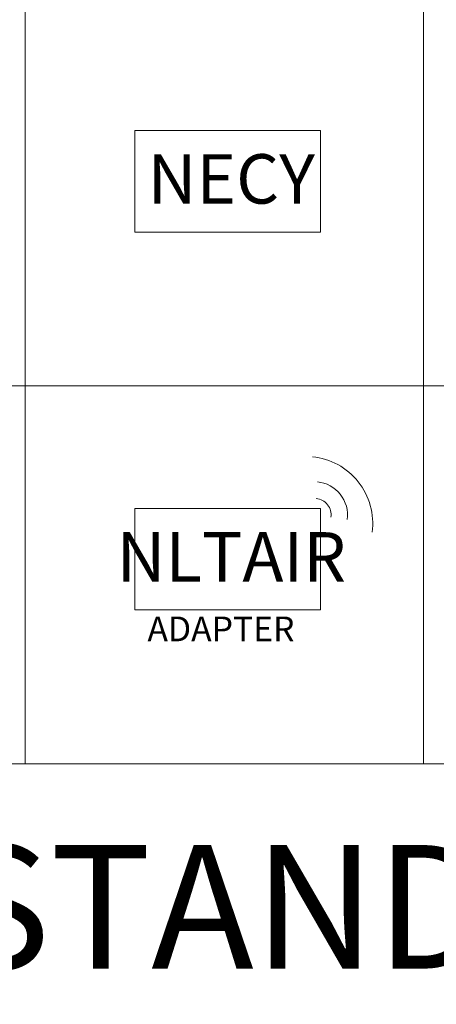
# Model space of a CAD drawing. Units: inches. Extents: x 65791 to 67770, y 37842 to 41761.
# Drawn here: x 65918 to 66003, y 38178 to 38378 of the extents above; entities that cross this region are included whole.
import ezdxf

# ---------------------------------------------------------------- set-up
doc = ezdxf.new("R2010")
doc.units = ezdxf.units.IN
doc.header["$MEASUREMENT"] = 0
doc.layers.add('NLIGHT RISER', color=7, linetype='Continuous', lineweight=0)
doc.styles.add('SSI', font='romans.shx', dxfattribs={"width": 0.8})

msp = doc.modelspace()

# ---------------------------------------------------------------- linework, layer by layer
at = {"lineweight": 5}
for p, q in [((65919.5, 38303.58), (65919.5, 38380.02)), ((66000.09, 38303.58), (66000.09, 38380.02)), ((65798.6, 38303.58), (66594.63, 38303.58)), ((65919.5, 38227.14), (65919.5, 38303.58)), ((66000.09, 38227.14), (66000.09, 38303.58)), ((65798.6, 38227.14), (66594.63, 38227.14))]:
    msp.add_line(p, q, dxfattribs=at)
for points in [[(65941.72, 38355.21), (65979.25, 38355.21), (65979.25, 38334.69), (65941.72, 38334.69)], [(65941.72, 38278.77), (65979.25, 38278.77), (65979.25, 38258.25), (65941.72, 38258.25)], [(65798.6, 38164.47), (66594.63, 38164.47), (66594.63, 38227.14), (65798.6, 38227.14)]]:
    msp.add_lwpolyline(points, close=True, dxfattribs=at)
at = {"color": 4, "lineweight": 5}
for centre, radius in [((65976.36, 38275.79), 13.48), ((65978.01, 38277.45), 6.74), ((65978.1, 38277.47), 3.33)]:
    msp.add_arc(centre, radius, 352.2935, 84.5963, dxfattribs=at)

# ---------------------------------------------------------------- texts
at = {"layer": 'NLIGHT RISER', "lineweight": 5, "attachment_point": 1, "style": 'SSI'}
for s, width, heights, insert, char_height in [('\\pxqc;{\\fArial|b0|i0|c0|p34;NECY}', 166.8098, [97.92], (65877.83, 38350.43), 10), ('\\pxqc;{\\fArial|b0|i0|c0|p34;NLTAIR}', 166.8098, [97.92], (65877.83, 38273.99), 10), ('\\pxqc;{\\fArial|b0|i0|c0|p34;\\H0.5x;ADAPTER}', 166.8098, [97.92], (65875.73, 38256.92), 10), ('{\\fArial|b0|i0|c0|p34;STANDALONE LINE VOLTAGE SWITCHES}', 1843.2399, [845.44], (65904.27, 38210.71), 25)]:
    msp.add_mtext_dynamic_manual_height_columns(s, width=width, gutter_width=60, heights=heights, dxfattribs=dict(at, insert=insert, char_height=char_height))

doc.saveas('drawing.dxf')
